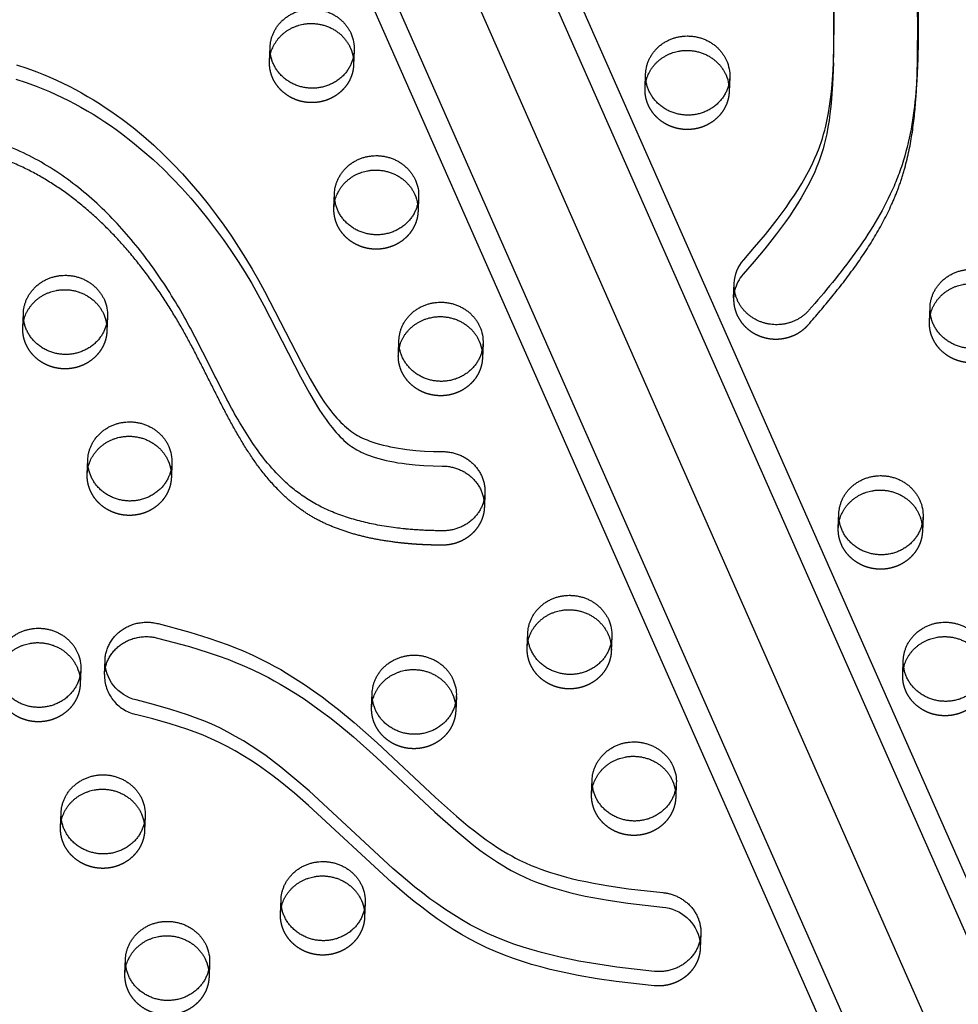
# Model space of a CAD drawing. Units: millimetres. Extents: x 68340 to 83408, y -10421 to 7597.
# Drawn here: x 76128 to 76411, y -801 to -504 of the extents above; entities that cross this region are included whole.
import ezdxf

# ---------------------------------------------------------------- set-up
doc = ezdxf.new("R2010")
doc.units = ezdxf.units.MM
doc.header["$LTSCALE"] = 500
doc.linetypes.add('Hidden', pattern=[4, 2, -2])
doc.layers.add('Make2D$Hidden$Curves', color=7, linetype='Hidden', true_color=0x000000)
doc.layers.add('Make2D$visible$Curves', color=7, linetype='Continuous', true_color=0x000000)

msp = doc.modelspace()

# ---------------------------------------------------------------- linework, layer by layer
at = {"layer": 'Make2D$Hidden$Curves', "color": 18, "lineweight": -3, "true_color": 0x000000}
for p, q in [((76052.857, -16.766), (77063.699, -2305.724)), ((76077.956, -20.681), (77088.8, -2309.642)), ((77067.618, -2316.971), (76056.771, -28.004)), ((76203.139, -516.593), (76203.315, -512.25)), ((76228.694, -513.278), (76228.518, -517.621)), ((76316.434, -524.705), (76316.609, -520.363)), ((76222.573, -560.79), (76222.749, -556.447)), ((76402.233, -595.057), (76402.409, -590.715)), ((76128.713, -596.875), (76128.889, -592.532)), ((76154.268, -593.56), (76154.092, -597.903)), ((76267.563, -601.673), (76267.387, -606.015)), ((76148.147, -641.072), (76148.323, -636.729)), ((76374.737, -657.297), (76374.913, -652.955)), ((76400.292, -653.983), (76400.116, -658.325)), ((76306.432, -690.067), (76306.256, -694.41)), ((76394.172, -701.494), (76394.348, -697.152)), ((76233.946, -711.424), (76234.122, -707.082)), ((76259.502, -708.11), (76259.326, -712.452)), ((76300.311, -737.579), (76300.487, -733.237)), ((76140.086, -747.509), (76140.262, -743.166)), ((76206.451, -773.664), (76206.627, -769.321)), ((76232.006, -770.349), (76231.83, -774.692)), ((76333.266, -779.662), (76333.09, -784.005)), ((76159.521, -791.706), (76159.696, -787.364)), ((76185.076, -788.392), (76184.9, -792.734))]:
    msp.add_line(p, q, dxfattribs=at)
msp.add_lwpolyline([(76319.139, -795.36), (76307.755, -794.069), (76302.012, -793.243), (76296.296, -792.261), (76293.447, -791.702), (76290.609, -791.092), (76287.785, -790.426), (76284.977, -789.702), (76282.2, -788.917), (76279.445, -788.065), (76276.716, -787.142), (76274.017, -786.144), (76271.359, -785.069), (76268.741, -783.912), (76266.117, -782.643), (76263.541, -781.29), (76261.015, -779.857), (76258.538, -778.352), (76256.108, -776.779), (76253.723, -775.145), (76251.376, -773.453), (76249.07, -771.711), (76246.802, -769.925), (76244.568, -768.102), (76240.174, -764.342), (76214.919, -740.971), (76210.649, -737.267), (76206.355, -733.761), (76204.157, -732.064), (76201.921, -730.413), (76199.693, -728.845), (76197.424, -727.331), (76195.111, -725.876), (76192.753, -724.488), (76190.374, -723.184), (76187.949, -721.959), (76185.554, -720.851), (76183.12, -719.821), (76180.663, -718.868), (76178.179, -717.981), (76175.672, -717.151), (76173.147, -716.369), (76167.962, -714.89), (76162.745, -713.514, -0.3543148), (76153.348, -701.49)], format="xyb", dxfattribs=at)
at = {"layer": 'Make2D$Hidden$Curves', "color": 18, "lineweight": -3, "true_color": 0x000000, "extrusion": (0, 0, -1)}
for centre, start, end in [((-76214.364, -517.048), 2.32423, 13.47977), ((-76217.293, -517.167), 171.16224, 182.31508), ((-76327.659, -525.161), 2.32422, 13.47719), ((-76330.587, -525.279), 171.16224, 182.31508), ((-76233.798, -561.246), 2.32422, 13.47719), ((-76236.727, -561.364), 171.16224, 182.31508), ((-76413.458, -595.513), 2.32422, 13.47719), ((-76139.938, -597.33), 2.32422, 13.47719), ((-76253.233, -605.443), 2.32422, 13.47719), ((-76256.162, -605.561), 171.16224, 182.31508), ((-76159.372, -641.527), 2.32423, 13.48008), ((-76162.301, -641.646), 171.16224, 182.31508), ((-76385.962, -657.753), 2.32422, 13.47719), ((-76388.891, -657.871), 171.16224, 182.31508), ((-76292.102, -693.837), 2.32422, 13.47719), ((-76295.031, -693.956), 171.16224, 182.31508), ((-76405.397, -701.95), 2.32422, 13.47719), ((-76134.805, -703.886), 171.16224, 182.31508), ((-76245.172, -711.88), 2.32422, 13.47719), ((-76248.1, -711.998), 171.16224, 182.31508), ((-76311.536, -738.035), 2.32422, 13.47766), ((-76314.465, -738.153), 171.16224, 182.31508), ((-76151.311, -747.964), 2.32422, 13.47719), ((-76217.676, -774.119), 2.32422, 13.47719), ((-76220.605, -774.238), 171.16224, 182.31508), ((-76321.865, -783.551), 171.16216, 182.31516), ((-76170.746, -792.162), 2.32423, 13.4787), ((-76173.674, -792.28), 171.16224, 182.31508)]:
    msp.add_arc(centre, 11.234, start, end, dxfattribs=at)
at = {"layer": 'Make2D$Hidden$Curves', "color": 18, "lineweight": -3, "true_color": 0x000000}
msp.add_arc((76354.385, -588.353), 11.234, 166.52286, 177.67572, dxfattribs=at)
for points, weights in [([(77097.809, -1718.515), (77145.309, -475.66), (75986.626, 131.044)], [0.932505224636, 0.822501483341, 0.999545457817]), ([(76267.953, -651.074), (76267.49, -662.503), (76255.318, -662.494)], [1, 0.721919653285, 1])]:
    msp.add_rational_spline(points, weights, degree=2, dxfattribs=at)
for points, weights, degree, knots in [([(76255.318, -662.494), (76242.23, -662.485), (76201.072, -656.611), (76181.025, -593.442), (76132.374, -539.884), (76051.475, -538.393), (75989.27, -487.806), (75978.751, -437.252), (75978.593, -417.743), (75978.592, -417.561), (75978.595, -417.379), (75978.602, -417.198)], [1, 1, 1, 1, 1, 1, 1, 1, 1, 0.999826386148, 0.999826386148, 1], 3, [-1302.6187355, -1302.6187355, -1302.6187355, -1302.6187355, -1263.3512143, -1190.646884, -1114.802805, -1055.5402309, -959.407827, -897.1267722, -897.1267722, -897.1267722, -896.547082, -896.547082, -896.547082, -896.547082]), ([(76228.518, -517.621), (76228.035, -529.544), (76215.345, -529.03), (76202.656, -528.516), (76203.139, -516.593)], [1, 0.707106781186, 1, 0.707106781186, 1], 2, [-74.3270799, -74.3270799, -74.3270799, -54.3779665, -54.3779665, -34.4288532, -34.4288532, -34.4288532]), ([(76341.813, -525.733), (76341.33, -537.657), (76328.64, -537.143), (76315.951, -536.629), (76316.434, -524.705)], [1, 0.707106781187, 1, 0.707106781187, 1], 2, [-74.3270799, -74.3270799, -74.3270799, -54.3779665, -54.3779665, -34.4288532, -34.4288532, -34.4288532]), ([(76247.952, -561.818), (76247.469, -573.741), (76234.78, -573.227), (76222.09, -572.713), (76222.573, -560.79)], [1, 0.707106781187, 1, 0.707106781187, 1], 2, [-74.3270799, -74.3270799, -74.3270799, -54.3779665, -54.3779665, -34.4288532, -34.4288532, -34.4288532]), ([(76343.16, -587.897), (76342.812, -596.471), (76351.352, -599.551), (76359.891, -602.631), (76365.675, -596.018)], [1, 0.811891587401, 1, 0.811891587401, 1], 2, [343.6398476, 343.6398476, 343.6398476, 359.4744969, 359.4744969, 375.3091462, 375.3091462, 375.3091462]), ([(76427.612, -596.086), (76427.129, -608.009), (76414.439, -607.495), (76401.75, -606.981), (76402.233, -595.057)], [1, 0.707106781186, 1, 0.707106781186, 1], 2, [-74.3270799, -74.3270799, -74.3270799, -54.3779665, -54.3779665, -34.4288532, -34.4288532, -34.4288532]), ([(76154.092, -597.903), (76153.609, -609.826), (76140.919, -609.312), (76128.23, -608.798), (76128.713, -596.875)], [1, 0.707106781187, 1, 0.707106781187, 1], 2, [-74.3270799, -74.3270799, -74.3270799, -54.3779665, -54.3779665, -34.4288532, -34.4288532, -34.4288532]), ([(76267.387, -606.015), (76266.904, -617.939), (76254.214, -617.425), (76241.525, -616.911), (76242.008, -604.987)], [1, 0.707106781187, 1, 0.707106781187, 1], 2, [-74.3270799, -74.3270799, -74.3270799, -54.3779665, -54.3779665, -34.4288532, -34.4288532, -34.4288532]), ([(76173.526, -642.1), (76173.043, -654.023), (76160.354, -653.509), (76147.664, -652.995), (76148.147, -641.072)], [1, 0.707106781187, 1, 0.707106781187, 1], 2, [-74.3270799, -74.3270799, -74.3270799, -54.3779665, -54.3779665, -34.4288532, -34.4288532, -34.4288532]), ([(76400.116, -658.325), (76399.633, -670.249), (76386.944, -669.735), (76374.254, -669.221), (76374.737, -657.297)], [1, 0.707106781187, 1, 0.707106781187, 1], 2, [-74.3270799, -74.3270799, -74.3270799, -54.3779665, -54.3779665, -34.4288532, -34.4288532, -34.4288532]), ([(76306.256, -694.41), (76305.773, -706.333), (76293.083, -705.819), (76280.394, -705.305), (76280.877, -693.382)], [1, 0.707106781187, 1, 0.707106781187, 1], 2, [-74.3270799, -74.3270799, -74.3270799, -54.3779665, -54.3779665, -34.4288532, -34.4288532, -34.4288532]), ([(76146.031, -704.34), (76145.548, -716.263), (76132.858, -715.749), (76120.169, -715.235), (76120.652, -703.311)], [1, 0.707106781187, 1, 0.707106781187, 1], 2, [-74.3270799, -74.3270799, -74.3270799, -54.3779665, -54.3779665, -34.4288532, -34.4288532, -34.4288532]), ([(76419.551, -702.522), (76419.068, -714.446), (76406.378, -713.932), (76393.689, -713.418), (76394.172, -701.494)], [1, 0.707106781187, 1, 0.707106781187, 1], 2, [-74.3270799, -74.3270799, -74.3270799, -54.3779665, -54.3779665, -34.4288532, -34.4288532, -34.4288532]), ([(76259.326, -712.452), (76258.843, -724.376), (76246.153, -723.862), (76233.463, -723.348), (76233.946, -711.424)], [1, 0.707106781187, 1, 0.707106781187, 1], 2, [-74.3270799, -74.3270799, -74.3270799, -54.3779665, -54.3779665, -34.4288532, -34.4288532, -34.4288532]), ([(76325.69, -738.607), (76325.207, -750.531), (76312.518, -750.017), (76299.828, -749.502), (76300.311, -737.579)], [1, 0.707106781187, 1, 0.707106781187, 1], 2, [-74.3270799, -74.3270799, -74.3270799, -54.3779665, -54.3779665, -34.4288532, -34.4288532, -34.4288532]), ([(76165.465, -748.537), (76164.982, -760.46), (76152.293, -759.946), (76139.603, -759.432), (76140.086, -747.509)], [1, 0.707106781187, 1, 0.707106781187, 1], 2, [-74.3270799, -74.3270799, -74.3270799, -54.3779665, -54.3779665, -34.4288532, -34.4288532, -34.4288532]), ([(76397.283, -975.233), (76384.338, -976.984), (76342.739, -976.698), (76313.298, -916.829), (76257.031, -870.323), (76176.796, -879.72), (76107.576, -837.979), (76089.478, -789.323), (76086.353, -770.021), (76086.232, -769.276), (76086.187, -768.523), (76086.218, -767.77)], [1, 1, 1, 1, 1, 1, 1, 1, 1, 0.997020058907, 0.997020058907, 1], 3, [-1302.6187355, -1302.6187355, -1302.6187355, -1302.6187355, -1263.3512143, -1190.646884, -1114.802805, -1055.5402309, -959.407827, -897.1267722, -897.1267722, -897.1267722, -894.7242905, -894.7242905, -894.7242905, -894.7242905]), ([(76231.83, -774.692), (76231.347, -786.615), (76218.657, -786.101), (76205.968, -785.587), (76206.451, -773.664)], [1, 0.707106781187, 1, 0.707106781187, 1], 2, [-74.3270799, -74.3270799, -74.3270799, -54.3779665, -54.3779665, -34.4288532, -34.4288532, -34.4288532]), ([(76333.09, -784.005), (76332.882, -789.16), (76328.742, -792.529), (76324.602, -795.899), (76319.139, -795.36)], [1, 0.917883778211, 1, 0.917883778211, 1], 2, [354.5785947, 354.5785947, 354.5785947, 364.9438704, 364.9438704, 375.3091462, 375.3091462, 375.3091462]), ([(76184.9, -792.734), (76184.417, -804.658), (76171.727, -804.144), (76159.038, -803.63), (76159.521, -791.706)], [1, 0.707106781187, 1, 0.707106781187, 1], 2, [-74.3270799, -74.3270799, -74.3270799, -54.3779665, -54.3779665, -34.4288532, -34.4288532, -34.4288532])]:
    msp.add_rational_spline(points, weights, degree=degree, knots=knots, dxfattribs=at)
for points, knots in [([(76373.522, -486.038), (76373.442, -488.033), (76373.287, -493.687), (76373.264, -503.447), (76373.307, -513.228), (76373.157, -519.346), (76373.075, -521.361)], [227.1805254, 227.1805254, 227.1805254, 227.1805254, 233.5545672, 245.2392418, 258.3380617, 264.7773614, 264.7773614, 264.7773614, 264.7773614]), ([(76365.675, -596.018), (76368.095, -593.251), (76372.896, -587.626), (76379.695, -578.858), (76385.854, -569.628), (76390.173, -561.508), (76392.963, -554.721), (76395.246, -547.703), (76397.159, -538.641), (76398.097, -529.56), (76398.384, -524.135), (76398.454, -522.403)], [-67.0503171, -67.0503171, -67.0503171, -67.0503171, -55.5894257, -43.9769894, -32.3434898, -20.7582048, -14.9823684, -9.0919552, 2.6847195, 14.491063, 20.0269846, 20.0269846, 20.0269846, 20.0269846])]:
    msp.add_open_spline(points, degree=3, knots=knots, dxfattribs=at)
at = {"layer": 'Make2D$visible$Curves', "color": 18, "lineweight": -3, "true_color": 0x000000}
for p, q in [((76078.594, -4.939), (77077.925, -2267.832)), ((77032.459, -2290.278), (76031.672, -24.089)), ((77028.067, -2297.518), (76031.034, -39.83)), ((76373.251, -517.019), (76373.075, -521.361)), ((76398.63, -518.06), (76398.454, -522.403)), ((76341.989, -521.391), (76341.813, -525.733)), ((76248.128, -557.476), (76247.952, -561.818)), ((76343.16, -587.897), (76343.336, -583.555)), ((76242.008, -604.987), (76242.184, -600.645)), ((76173.702, -637.757), (76173.526, -642.1)), ((76268.129, -646.731), (76267.953, -651.074)), ((76280.877, -693.382), (76281.053, -689.039)), ((76153.348, -701.49), (76153.524, -697.147)), ((76146.207, -699.997), (76146.031, -704.34)), ((76325.866, -734.265), (76325.69, -738.607)), ((76165.641, -744.194), (76165.465, -748.537))]:
    msp.add_line(p, q, dxfattribs=at)
for points in [[(76126.786, -517.602), (76129.889, -518.638), (76132.955, -519.764), (76134.939, -520.553), (76136.905, -521.382), (76138.852, -522.25), (76140.779, -523.157), (76142.686, -524.102), (76144.572, -525.084), (76146.436, -526.101), (76148.278, -527.154), (76150.072, -528.226), (76151.843, -529.331), (76153.592, -530.467), (76155.318, -531.633), (76157.021, -532.83), (76158.7, -534.055), (76161.99, -536.588), (76165.149, -539.195), (76168.217, -541.898), (76171.193, -544.69), (76174.078, -547.565), (76176.851, -550.493), (76179.536, -553.491), (76182.135, -556.555), (76184.65, -559.681), (76187.063, -562.836), (76189.396, -566.043), (76191.651, -569.298), (76193.831, -572.599), (76195.927, -575.926), (76197.95, -579.292), (76199.831, -582.567), (76201.652, -585.872), (76212.673, -607.349), (76215.367, -612.312), (76217.187, -615.426), (76218.447, -617.444), (76219.769, -619.428), (76220.369, -620.282), (76220.986, -621.127), (76221.619, -621.961), (76222.27, -622.782), (76222.845, -623.476), (76223.436, -624.158), (76224.044, -624.826), (76224.671, -625.479), (76225.216, -626.018), (76225.777, -626.544), (76226.353, -627.055), (76226.946, -627.549), (76227.473, -627.96), (76228.012, -628.356), (76228.565, -628.735), (76228.847, -628.918), (76229.132, -629.096), (76229.698, -629.429), (76230.276, -629.742), (76230.623, -629.919), (76230.973, -630.089), (76231.683, -630.413), (76232.552, -630.776), (76233.433, -631.112), (76234.325, -631.423), (76235.225, -631.71), (76236.306, -632.026), (76237.397, -632.314), (76238.494, -632.577), (76239.598, -632.816), (76240.836, -633.058), (76242.079, -633.273), (76243.326, -633.465), (76244.577, -633.634), (76247.245, -633.922), (76249.921, -634.122), (76252.651, -634.242), (76255.384, -634.283), (76255.697, -634.286), (76256.01, -634.298), (76256.325, -634.316), (76256.64, -634.342), (76256.956, -634.375), (76257.272, -634.416), (76257.588, -634.465), (76257.903, -634.521), (76258.218, -634.585), (76258.531, -634.657), (76258.843, -634.736), (76259.154, -634.822), (76259.462, -634.917), (76259.768, -635.018), (76260.072, -635.127), (76260.372, -635.243), (76260.67, -635.367), (76260.963, -635.497), (76261.253, -635.635), (76261.539, -635.779), (76261.821, -635.93), (76262.098, -636.087), (76262.37, -636.25), (76262.637, -636.42), (76262.899, -636.595), (76263.156, -636.776), (76263.406, -636.962), (76263.651, -637.153), (76263.89, -637.349), (76264.123, -637.55), (76264.349, -637.756), (76264.569, -637.965), (76264.783, -638.18), (76264.992, -638.4), (76265.197, -638.626), (76265.396, -638.858), (76265.59, -639.095), (76265.779, -639.338), (76265.961, -639.585), (76266.137, -639.838), (76266.307, -640.096), (76266.47, -640.357), (76266.627, -640.624), (76266.776, -640.894), (76266.918, -641.168), (76267.053, -641.446), (76267.18, -641.727), (76267.3, -642.011), (76267.412, -642.297), (76267.516, -642.587), (76267.613, -642.878), (76267.701, -643.171), (76267.781, -643.466), (76267.853, -643.762), (76267.917, -644.059), (76267.972, -644.357), (76268.02, -644.655), (76268.06, -644.954), (76268.091, -645.252), (76268.114, -645.55), (76268.13, -645.847), (76268.137, -646.143), (76268.137, -646.438), (76268.129, -646.731)], [(76126.61, -521.945), (76129.713, -522.98), (76132.779, -524.107), (76134.764, -524.895), (76136.729, -525.724), (76138.676, -526.592), (76140.603, -527.499), (76142.51, -528.444), (76144.396, -529.426), (76146.26, -530.444), (76148.102, -531.497), (76149.896, -532.569), (76151.667, -533.673), (76153.416, -534.809), (76155.142, -535.976), (76156.845, -537.172), (76158.524, -538.397), (76161.814, -540.93), (76164.973, -543.537), (76168.041, -546.24), (76171.017, -549.032), (76173.902, -551.908), (76176.675, -554.835), (76179.36, -557.833), (76181.959, -560.898), (76184.474, -564.023), (76186.887, -567.178), (76189.22, -570.385), (76191.476, -573.641), (76193.655, -576.942), (76195.751, -580.268), (76197.774, -583.634), (76199.655, -586.91), (76201.476, -590.214), (76212.497, -611.692), (76215.191, -616.654), (76217.011, -619.768), (76218.271, -621.787), (76219.593, -623.77), (76220.194, -624.625), (76220.81, -625.47), (76221.443, -626.304), (76222.095, -627.125), (76222.669, -627.818), (76223.26, -628.5), (76223.868, -629.168), (76224.495, -629.821), (76225.04, -630.361), (76225.601, -630.887), (76226.178, -631.398), (76226.771, -631.891), (76227.297, -632.303), (76227.836, -632.699), (76228.389, -633.078), (76228.671, -633.261), (76228.956, -633.438), (76229.522, -633.771), (76230.1, -634.085), (76230.447, -634.261), (76230.798, -634.432), (76231.508, -634.756), (76232.376, -635.119), (76233.257, -635.454), (76234.149, -635.765), (76235.049, -636.053), (76236.131, -636.368), (76237.221, -636.657), (76238.318, -636.92), (76239.422, -637.159), (76240.66, -637.4), (76241.903, -637.616), (76243.15, -637.807), (76244.402, -637.976), (76247.069, -638.265), (76249.745, -638.465), (76252.475, -638.585), (76255.208, -638.625), (76255.521, -638.629), (76255.834, -638.64), (76256.149, -638.659), (76256.464, -638.684), (76256.78, -638.718), (76257.096, -638.759), (76257.412, -638.807), (76257.727, -638.864), (76258.042, -638.928), (76258.355, -638.999), (76258.667, -639.078), (76258.978, -639.165), (76259.286, -639.259), (76259.592, -639.361), (76259.896, -639.47), (76260.196, -639.586), (76260.494, -639.709), (76260.787, -639.84), (76261.078, -639.977), (76261.364, -640.121), (76261.645, -640.272), (76261.922, -640.429), (76262.194, -640.593), (76262.462, -640.762), (76262.723, -640.937), (76262.98, -641.118), (76263.231, -641.304), (76263.475, -641.496), (76263.714, -641.692), (76263.947, -641.893), (76264.173, -642.098), (76264.393, -642.308), (76264.607, -642.522), (76264.817, -642.742), (76265.021, -642.969), (76265.221, -643.2), (76265.415, -643.438), (76265.603, -643.68), (76265.785, -643.928), (76265.961, -644.181), (76266.131, -644.438), (76266.294, -644.7), (76266.451, -644.966), (76266.6, -645.236), (76266.742, -645.511), (76266.877, -645.788), (76267.004, -646.069), (76267.124, -646.353), (76267.236, -646.64), (76267.34, -646.929), (76267.437, -647.22), (76267.525, -647.514), (76267.605, -647.808), (76267.677, -648.105), (76267.741, -648.402), (76267.797, -648.7), (76267.844, -648.998), (76267.884, -649.296), (76267.915, -649.595), (76267.938, -649.892), (76267.954, -650.189), (76267.961, -650.486), (76267.961, -650.78), (76267.953, -651.074)], [(76153.524, -697.147), (76153.542, -696.823), (76153.57, -696.498), (76153.607, -696.172), (76153.653, -695.845), (76153.71, -695.518), (76153.777, -695.191), (76153.854, -694.865), (76153.941, -694.54), (76154.037, -694.217), (76154.144, -693.895), (76154.261, -693.575), (76154.387, -693.258), (76154.524, -692.945), (76154.67, -692.634), (76154.825, -692.328), (76154.99, -692.025), (76155.164, -691.728), (76155.347, -691.435), (76155.539, -691.147), (76155.739, -690.865), (76155.947, -690.589), (76156.163, -690.32), (76156.387, -690.057), (76156.617, -689.8), (76156.855, -689.551), (76157.099, -689.309), (76157.349, -689.074), (76157.605, -688.847), (76157.867, -688.628), (76158.133, -688.417), (76158.404, -688.214), (76158.679, -688.019), (76158.96, -687.832), (76159.248, -687.65), (76159.542, -687.475), (76159.844, -687.307), (76160.151, -687.146), (76160.465, -686.993), (76160.784, -686.847), (76161.109, -686.71), (76161.439, -686.58), (76161.774, -686.459), (76162.113, -686.347), (76162.456, -686.244), (76162.803, -686.15), (76163.152, -686.065), (76163.505, -685.989), (76163.86, -685.923), (76164.217, -685.866), (76164.575, -685.819), (76164.935, -685.782), (76165.295, -685.754), (76165.655, -685.736), (76166.015, -685.728), (76166.374, -685.729), (76166.732, -685.74), (76167.088, -685.76), (76167.443, -685.789), (76167.795, -685.828), (76168.144, -685.875), (76168.491, -685.931), (76168.833, -685.996), (76169.172, -686.07), (76169.507, -686.151), (76179.137, -688.76), (76184.815, -690.505), (76187.777, -691.506), (76190.713, -692.574), (76192.878, -693.416), (76195.023, -694.301), (76198.116, -695.676), (76201.159, -697.146), (76202.962, -698.076), (76204.746, -699.039), (76206.511, -700.034), (76208.255, -701.059), (76211.02, -702.765), (76213.734, -704.541), (76216.402, -706.38), (76219.022, -708.278), (76221.484, -710.14), (76223.908, -712.047), (76228.652, -715.973), (76235.628, -722.149), (76253.228, -738.627), (76259.539, -744.246), (76263.117, -747.226), (76264.945, -748.674), (76266.802, -750.089), (76268.522, -751.344), (76270.271, -752.562), (76272.052, -753.739), (76273.866, -754.87), (76275.027, -755.556), (76276.203, -756.22), (76277.394, -756.86), (76278.599, -757.474), (76280.328, -758.295), (76282.084, -759.062), (76283.519, -759.643), (76284.969, -760.191), (76286.431, -760.709), (76287.904, -761.198), (76289.979, -761.836), (76292.07, -762.425), (76294.175, -762.969), (76296.291, -763.472), (76298.572, -763.969), (76300.862, -764.426), (76305.465, -765.233), (76311.414, -766.099), (76321.839, -767.279), (76322.111, -767.309), (76322.383, -767.344), (76322.658, -767.385), (76322.933, -767.432), (76323.209, -767.486), (76323.486, -767.545), (76323.764, -767.611), (76324.042, -767.683), (76324.32, -767.762), (76324.598, -767.847), (76324.875, -767.939), (76325.152, -768.037), (76325.428, -768.142), (76325.703, -768.254), (76325.976, -768.372), (76326.248, -768.497), (76326.518, -768.629), (76326.786, -768.767), (76327.051, -768.912), (76327.313, -769.063), (76327.572, -769.221), (76327.828, -769.385), (76328.081, -769.556), (76328.329, -769.733), (76328.574, -769.916), (76328.814, -770.105), (76329.05, -770.299), (76329.281, -770.5), (76329.507, -770.706), (76329.728, -770.917), (76329.943, -771.134), (76330.152, -771.355), (76330.356, -771.581), (76330.554, -771.812), (76330.745, -772.047), (76330.93, -772.286), (76331.108, -772.53), (76331.28, -772.776), (76331.445, -773.027), (76331.603, -773.28), (76331.754, -773.536), (76331.898, -773.795), (76332.035, -774.057), (76332.164, -774.32), (76332.286, -774.586), (76332.401, -774.853), (76332.509, -775.121), (76332.609, -775.391), (76332.702, -775.661), (76332.788, -775.932), (76332.867, -776.203), (76332.938, -776.475), (76333.003, -776.746), (76333.06, -777.017), (76333.11, -777.288), (76333.154, -777.557), (76333.19, -777.826), (76333.22, -778.093), (76333.243, -778.359), (76333.26, -778.624), (76333.271, -778.887), (76333.275, -779.147), (76333.274, -779.406), (76333.266, -779.662)]]:
    msp.add_lwpolyline(points, dxfattribs=at)
for points in [[(76343.336, -583.555, -0.1716194), (76346.199, -576.463), (76349.496, -572.641), (76352.722, -568.767), (76356.298, -564.239), (76358.962, -560.637), (76360.247, -558.806), (76361.494, -556.953), (76362.62, -555.204), (76363.707, -553.433), (76364.75, -551.639), (76365.745, -549.821), (76366.424, -548.504), (76367.074, -547.174), (76367.692, -545.831), (76368.275, -544.474), (76368.946, -542.774), (76369.26, -541.916), (76369.557, -541.054), (76369.952, -539.824), (76370.317, -538.586), (76370.653, -537.341), (76370.963, -536.09), (76371.402, -534.093), (76371.782, -532.085), (76372.108, -530.068), (76372.387, -528.045), (76372.643, -525.818), (76372.852, -523.587), (76373.154, -519.115), (76373.251, -517.019)], [(76373.075, -521.361), (76372.978, -523.457), (76372.676, -527.929), (76372.467, -530.161), (76372.211, -532.388), (76371.933, -534.411), (76371.606, -536.427), (76371.226, -538.435), (76370.787, -540.432), (76370.477, -541.684), (76370.141, -542.929), (76369.776, -544.167), (76369.381, -545.396), (76369.084, -546.259), (76368.771, -547.116), (76368.099, -548.817), (76367.516, -550.174), (76366.898, -551.517), (76366.248, -552.847), (76365.569, -554.163), (76364.574, -555.981), (76363.531, -557.775), (76362.445, -559.546), (76361.318, -561.296), (76360.071, -563.149), (76358.786, -564.98), (76356.122, -568.581), (76352.546, -573.11), (76349.32, -576.984), (76346.023, -580.805, 0.1216014), (76343.46, -585.735)], [(76153.348, -701.49), (76153.366, -701.166), (76153.394, -700.841), (76153.431, -700.514), (76153.478, -700.188), (76153.534, -699.861), (76153.601, -699.534), (76153.678, -699.208), (76153.765, -698.883), (76153.861, -698.559), (76153.968, -698.237), (76154.085, -697.918), (76154.212, -697.601), (76154.348, -697.287), (76154.494, -696.977), (76154.65, -696.67), (76154.814, -696.368), (76154.988, -696.07), (76155.171, -695.777), (76155.363, -695.49), (76155.563, -695.208), (76155.771, -694.932), (76155.987, -694.662), (76156.211, -694.399), (76156.441, -694.143), (76156.679, -693.893), (76156.923, -693.651), (76157.173, -693.417), (76157.429, -693.19), (76157.691, -692.971), (76157.957, -692.76), (76158.228, -692.557), (76158.503, -692.362), (76158.784, -692.174), (76159.072, -691.993), (76159.366, -691.818), (76159.668, -691.65), (76159.975, -691.489), (76160.289, -691.335), (76160.608, -691.19), (76160.933, -691.052), (76161.263, -690.923), (76161.598, -690.802), (76161.937, -690.69), (76162.28, -690.586), (76162.627, -690.492), (76162.977, -690.407), (76163.329, -690.331), (76163.684, -690.265), (76164.041, -690.209), (76164.399, -690.162), (76164.759, -690.124), (76165.119, -690.097), (76165.479, -690.079), (76165.839, -690.07), (76166.198, -690.071), (76166.556, -690.082), (76166.912, -690.102), (76167.267, -690.131), (76167.619, -690.17), (76167.969, -690.217), (76168.315, -690.274), (76168.658, -690.339), (76168.996, -690.412), (76169.331, -690.494), (76178.961, -693.103), (76184.639, -694.847), (76187.601, -695.848), (76190.537, -696.916), (76192.702, -697.758), (76194.847, -698.644), (76197.94, -700.018), (76200.983, -701.489), (76202.786, -702.419), (76204.57, -703.382), (76206.335, -704.376), (76208.079, -705.401), (76210.844, -707.108), (76213.559, -708.884), (76216.226, -710.723), (76218.846, -712.62), (76221.308, -714.483), (76223.732, -716.389), (76228.476, -720.316), (76235.452, -726.491), (76253.052, -742.969), (76259.363, -748.588), (76262.941, -751.568), (76264.769, -753.017), (76266.626, -754.431), (76268.346, -755.686), (76270.095, -756.905), (76271.876, -758.082), (76273.69, -759.212), (76274.851, -759.898), (76276.027, -760.562), (76277.218, -761.202), (76278.423, -761.817), (76280.152, -762.637), (76281.908, -763.405), (76283.343, -763.985), (76284.793, -764.534), (76286.255, -765.051), (76287.728, -765.54), (76289.803, -766.179), (76291.894, -766.768), (76293.999, -767.312), (76296.115, -767.814), (76298.396, -768.311), (76300.686, -768.768), (76305.289, -769.575), (76311.238, -770.442), (76321.663, -771.622, -0.3409124), (76332.966, -781.825)], [(76319.314, -791.018), (76307.931, -789.726), (76302.188, -788.9), (76296.472, -787.919), (76293.623, -787.359), (76290.785, -786.749), (76287.961, -786.084), (76285.153, -785.359), (76282.376, -784.575), (76279.621, -783.723), (76276.892, -782.8), (76274.192, -781.801), (76271.535, -780.727), (76268.917, -779.569), (76266.293, -778.301), (76263.717, -776.947), (76261.191, -775.515), (76258.714, -774.009), (76256.284, -772.436), (76253.899, -770.803), (76251.552, -769.11), (76249.246, -767.368), (76246.978, -765.583), (76244.744, -763.759), (76240.35, -760), (76215.095, -736.628), (76210.824, -732.924), (76206.531, -729.418), (76204.333, -727.722), (76202.097, -726.07), (76199.869, -724.502), (76197.599, -722.988), (76195.287, -721.534), (76192.929, -720.145), (76190.55, -718.842), (76188.125, -717.616), (76185.73, -716.508), (76183.296, -715.478), (76180.839, -714.526), (76178.355, -713.639), (76175.847, -712.809), (76173.323, -712.027), (76168.138, -710.548), (76162.921, -709.172, -0.3543148), (76153.524, -697.147)]]:
    msp.add_lwpolyline(points, format="xyb", dxfattribs=at)
at = {"layer": 'Make2D$visible$Curves', "color": 18, "lineweight": -3, "true_color": 0x000000, "extrusion": (0, 0, -1)}
for centre, radius, start, end in [((-76217.372, -512.831), 11.33, 156.1707, 182.26135), ((-76217.108, -517.2), 11.422, 156.22647, 171.1381), ((-76330.667, -520.944), 11.33, 156.1707, 182.26135), ((-76330.403, -525.313), 11.422, 156.22651, 171.12861), ((-76236.807, -557.028), 11.33, 156.1707, 182.26135), ((-76236.543, -561.398), 11.422, 156.22647, 171.1381), ((-76142.946, -593.113), 11.33, 156.1707, 182.26135), ((-76142.771, -597.456), 11.33, 156.1707, 182.26135), ((-76256.241, -601.226), 11.33, 156.1707, 182.26135), ((-76255.977, -605.595), 11.422, 156.22647, 171.1381), ((-76162.381, -637.31), 11.33, 156.1707, 182.26135), ((-76162.117, -641.68), 11.422, 156.22647, 171.1381), ((-76388.971, -653.536), 11.33, 156.1707, 182.26135), ((-76388.707, -657.905), 11.422, 156.22657, 171.11457), ((-76295.11, -689.62), 11.33, 156.1707, 182.26135), ((-76294.846, -693.99), 11.422, 156.22647, 171.1381), ((-76134.885, -699.55), 11.33, 156.1707, 182.26135), ((-76134.621, -703.919), 11.422, 156.22647, 171.1381), ((-76248.18, -707.663), 11.33, 156.1707, 182.26135), ((-76247.916, -712.032), 11.422, 156.22647, 171.1381), ((-76314.545, -733.818), 11.33, 156.1707, 182.26135), ((-76314.281, -738.187), 11.422, 156.22647, 171.1381), ((-76154.32, -743.747), 11.33, 156.1707, 182.26135), ((-76154.144, -748.09), 11.33, 156.1707, 182.26135), ((-76220.684, -769.902), 11.33, 156.1707, 182.26135), ((-76220.42, -774.271), 11.422, 156.22647, 171.1381), ((-76173.754, -787.945), 11.33, 156.1707, 182.26135), ((-76173.49, -792.314), 11.422, 156.22647, 171.1381)]:
    msp.add_arc(centre, radius, start, end, dxfattribs=at)
at = {"layer": 'Make2D$visible$Curves', "color": 18, "lineweight": -3, "true_color": 0x000000}
for points, weights in [([(77097.814, -1718.515), (77148.276, -472.779), (75986.802, 135.387)], [0.93294224417, 0.822150712608, 0.999545457817]), ([(76268.129, -646.731), (76267.666, -658.16), (76255.494, -658.152)], [1, 0.721919653285, 1])]:
    msp.add_rational_spline(points, weights, degree=2, dxfattribs=at)
for points, weights, degree, knots in [([(75907.626, -330.44), (75858.244, -1549.494), (76972.02, -2181.802), (76974.98, -2183.483), (76978.215, -2184.624)], [0.937593237888, 0.830098223218, 0.992549430049, 0.971341064276, 0.958752900091], 2, [3394.3216882, 3394.3216882, 3394.3216882, 5715.198173, 5715.198173, 5722.1985396, 5722.1985396, 5722.1985396]), ([(75907.45, -334.782), (75858.068, -1553.837), (76971.844, -2186.145), (76975.917, -2188.457), (76980.473, -2189.737)], [0.937593237888, 0.830098223218, 0.992549430049, 0.963595097089, 0.950707591996], 2, [3394.3216882, 3394.3216882, 3394.3216882, 5715.198173, 5715.198173, 5724.7552953, 5724.7552953, 5724.7552953]), ([(76255.494, -658.152), (76242.406, -658.143), (76201.248, -652.268), (76181.201, -589.1), (76132.55, -535.542), (76051.651, -534.05), (75989.446, -483.463), (75978.927, -432.909), (75978.769, -413.4), (75978.768, -413.219), (75978.771, -413.037), (75978.778, -412.856)], [1, 1, 1, 1, 1, 1, 1, 1, 1, 0.999826386148, 0.999826386148, 1], 3, [-1302.6187355, -1302.6187355, -1302.6187355, -1302.6187355, -1263.3512143, -1190.646884, -1114.802805, -1055.5402309, -959.407827, -897.1267722, -897.1267722, -897.1267722, -896.547082, -896.547082, -896.547082, -896.547082]), ([(76203.315, -512.25), (76203.703, -502.653), (76213.765, -501.006), (76223.826, -499.36), (76227.737, -508.254)], [1, 0.778995986388, 1, 0.778995986388, 1], 2, [-34.4288532, -34.4288532, -34.4288532, -17.2144266, -17.2144266, 0, 0, 0]), ([(76203.439, -514.429), (76205.289, -506.707), (76213.589, -505.349), (76223.65, -503.702), (76227.561, -512.596)], [0.946187648881, 0.810350531336, 1, 0.778995986388, 1], 2, [-31.9865875, -31.9865875, -31.9865875, -17.2144266, -17.2144266, 0, 0, 0]), ([(76316.609, -520.363), (76316.998, -510.765), (76327.06, -509.119), (76337.121, -507.472), (76341.032, -516.366)], [1, 0.778995986388, 1, 0.778995986388, 1], 2, [-34.4288532, -34.4288532, -34.4288532, -17.2144266, -17.2144266, 0, 0, 0]), ([(76228.694, -513.278), (76228.211, -525.202), (76215.521, -524.688), (76202.832, -524.174), (76203.315, -512.25)], [1, 0.707106781186, 1, 0.707106781186, 1], 2, [-74.3270799, -74.3270799, -74.3270799, -54.3779665, -54.3779665, -34.4288532, -34.4288532, -34.4288532]), ([(76316.734, -522.543), (76318.583, -514.82), (76326.884, -513.461), (76336.945, -511.815), (76340.856, -520.709)], [0.9461977713, 0.810343465426, 1, 0.778995986388, 1], 2, [-31.9871379, -31.9871379, -31.9871379, -17.2144266, -17.2144266, 0, 0, 0]), ([(76341.989, -521.391), (76341.506, -533.314), (76328.816, -532.8), (76316.126, -532.286), (76316.609, -520.363)], [1, 0.707106781187, 1, 0.707106781187, 1], 2, [-74.3270799, -74.3270799, -74.3270799, -54.3779665, -54.3779665, -34.4288532, -34.4288532, -34.4288532]), ([(76222.749, -556.447), (76223.138, -546.85), (76233.199, -545.204), (76243.26, -543.557), (76247.171, -552.451)], [1, 0.778995986388, 1, 0.778995986388, 1], 2, [-34.4288532, -34.4288532, -34.4288532, -17.2144266, -17.2144266, 0, 0, 0]), ([(76222.873, -558.627), (76224.723, -550.904), (76233.023, -549.546), (76243.084, -547.9), (76246.995, -556.793)], [0.9461977713, 0.810343465426, 1, 0.778995986388, 1], 2, [-31.9871379, -31.9871379, -31.9871379, -17.2144266, -17.2144266, 0, 0, 0]), ([(76248.128, -557.476), (76247.645, -569.399), (76234.956, -568.885), (76222.266, -568.371), (76222.749, -556.447)], [1, 0.707106781186, 1, 0.707106781186, 1], 2, [-74.3270799, -74.3270799, -74.3270799, -54.3779665, -54.3779665, -34.4288532, -34.4288532, -34.4288532]), ([(76128.889, -592.532), (76129.277, -582.935), (76139.339, -581.288), (76149.4, -579.642), (76153.311, -588.536)], [1, 0.778995986388, 1, 0.778995986388, 1], 2, [-34.4288532, -34.4288532, -34.4288532, -17.2144266, -17.2144266, 0, 0, 0]), ([(76402.409, -590.715), (76402.797, -581.118), (76412.859, -579.471), (76422.92, -577.825), (76426.831, -586.718)], [1, 0.778995986388, 1, 0.778995986388, 1], 2, [-34.4288532, -34.4288532, -34.4288532, -17.2144266, -17.2144266, 0, 0, 0]), ([(76365.851, -591.675), (76360.067, -598.288), (76351.528, -595.208), (76342.988, -592.129), (76343.336, -583.555)], [1, 0.811891587401, 1, 0.811891587401, 1], 2, [-375.3091462, -375.3091462, -375.3091462, -359.4744969, -359.4744969, -343.6398476, -343.6398476, -343.6398476]), ([(76402.533, -592.895), (76404.383, -585.172), (76412.683, -583.814), (76422.744, -582.167), (76426.655, -591.061)], [0.9461977713, 0.810343465426, 1, 0.778995986388, 1], 2, [-31.9871379, -31.9871379, -31.9871379, -17.2144266, -17.2144266, 0, 0, 0]), ([(76129.013, -594.711), (76130.864, -586.989), (76139.163, -585.631), (76149.224, -583.984), (76153.135, -592.878)], [0.946168989239, 0.81036355827, 1, 0.778995986388, 1], 2, [-31.9855728, -31.9855728, -31.9855728, -17.2144266, -17.2144266, 0, 0, 0]), ([(76242.184, -600.645), (76242.572, -591.047), (76252.634, -589.401), (76262.695, -587.754), (76266.606, -596.648)], [1, 0.778995986388, 1, 0.778995986388, 1], 2, [-34.4288532, -34.4288532, -34.4288532, -17.2144266, -17.2144266, 0, 0, 0]), ([(76427.788, -591.743), (76427.305, -603.666), (76414.615, -603.152), (76401.926, -602.638), (76402.409, -590.715)], [1, 0.707106781186, 1, 0.707106781186, 1], 2, [-74.3270799, -74.3270799, -74.3270799, -54.3779665, -54.3779665, -34.4288532, -34.4288532, -34.4288532]), ([(76154.268, -593.56), (76153.785, -605.484), (76141.095, -604.97), (76128.406, -604.456), (76128.889, -592.532)], [1, 0.707106781187, 1, 0.707106781187, 1], 2, [-74.3270799, -74.3270799, -74.3270799, -54.3779665, -54.3779665, -34.4288532, -34.4288532, -34.4288532]), ([(76242.308, -602.825), (76244.158, -595.102), (76252.458, -593.743), (76262.519, -592.097), (76266.43, -600.991)], [0.9461977713, 0.810343465426, 1, 0.778995986388, 1], 2, [-31.9871379, -31.9871379, -31.9871379, -17.2144266, -17.2144266, 0, 0, 0]), ([(76267.563, -601.673), (76267.08, -613.596), (76254.39, -613.082), (76241.701, -612.568), (76242.184, -600.645)], [1, 0.707106781187, 1, 0.707106781187, 1], 2, [-74.3270799, -74.3270799, -74.3270799, -54.3779665, -54.3779665, -34.4288532, -34.4288532, -34.4288532]), ([(76148.323, -636.729), (76148.712, -627.132), (76158.773, -625.486), (76168.834, -623.839), (76172.745, -632.733)], [1, 0.778995986388, 1, 0.778995986388, 1], 2, [-34.4288532, -34.4288532, -34.4288532, -17.2144266, -17.2144266, 0, 0, 0]), ([(76148.447, -638.909), (76150.298, -631.186), (76158.597, -629.828), (76168.659, -628.182), (76172.569, -637.075)], [0.946186431799, 0.810351380957, 1, 0.778995986388, 1], 2, [-31.9865213, -31.9865213, -31.9865213, -17.2144266, -17.2144266, 0, 0, 0]), ([(76173.702, -637.757), (76173.219, -649.681), (76160.53, -649.167), (76147.84, -648.653), (76148.323, -636.729)], [1, 0.707106781187, 1, 0.707106781187, 1], 2, [-74.3270799, -74.3270799, -74.3270799, -54.3779665, -54.3779665, -34.4288532, -34.4288532, -34.4288532]), ([(76374.913, -652.955), (76375.302, -643.357), (76385.363, -641.711), (76395.424, -640.064), (76399.335, -648.958)], [1, 0.778995986388, 1, 0.778995986388, 1], 2, [-34.4288532, -34.4288532, -34.4288532, -17.2144266, -17.2144266, 0, 0, 0]), ([(76375.038, -655.132), (76376.889, -647.411), (76385.187, -646.053), (76395.248, -644.407), (76399.159, -653.301)], [0.946139720645, 0.810383995998, 1, 0.778995986388, 1], 2, [-31.9839809, -31.9839809, -31.9839809, -17.2144266, -17.2144266, 0, 0, 0]), ([(76400.292, -653.983), (76399.809, -665.906), (76387.12, -665.392), (76374.43, -664.878), (76374.913, -652.955)], [1, 0.707106781187, 1, 0.707106781187, 1], 2, [-74.3270799, -74.3270799, -74.3270799, -54.3779665, -54.3779665, -34.4288532, -34.4288532, -34.4288532]), ([(76281.053, -689.039), (76281.441, -679.442), (76291.503, -677.795), (76301.564, -676.149), (76305.475, -685.043)], [1, 0.778995986388, 1, 0.778995986388, 1], 2, [-34.4288532, -34.4288532, -34.4288532, -17.2144266, -17.2144266, 0, 0, 0]), ([(76281.177, -691.219), (76283.027, -683.496), (76291.327, -682.138), (76301.388, -680.491), (76305.299, -689.385)], [0.9461977713, 0.810343465426, 1, 0.778995986388, 1], 2, [-31.9871379, -31.9871379, -31.9871379, -17.2144266, -17.2144266, 0, 0, 0]), ([(76394.348, -697.152), (76394.736, -687.554), (76404.798, -685.908), (76414.859, -684.262), (76418.77, -693.155)], [1, 0.778995986388, 1, 0.778995986388, 1], 2, [-34.4288532, -34.4288532, -34.4288532, -17.2144266, -17.2144266, 0, 0, 0]), ([(76120.827, -698.969), (76121.216, -689.372), (76131.277, -687.725), (76141.339, -686.079), (76145.25, -694.972)], [1, 0.778995986388, 1, 0.778995986388, 1], 2, [-34.4288532, -34.4288532, -34.4288532, -17.2144266, -17.2144266, 0, 0, 0]), ([(76306.432, -690.067), (76305.949, -701.991), (76293.259, -701.477), (76280.57, -700.963), (76281.053, -689.039)], [1, 0.707106781187, 1, 0.707106781187, 1], 2, [-74.3270799, -74.3270799, -74.3270799, -54.3779665, -54.3779665, -34.4288532, -34.4288532, -34.4288532]), ([(76394.472, -699.33), (76396.323, -691.609), (76404.622, -690.25), (76414.683, -688.604), (76418.594, -697.498)], [0.946157152214, 0.810371823214, 1, 0.778995986388, 1], 2, [-31.984929, -31.984929, -31.984929, -17.2144266, -17.2144266, 0, 0, 0]), ([(76120.952, -701.147), (76122.803, -693.426), (76131.102, -692.068), (76141.163, -690.421), (76145.074, -699.315)], [0.946156961866, 0.810371956128, 1, 0.778995986388, 1], 2, [-31.9849187, -31.9849187, -31.9849187, -17.2144266, -17.2144266, 0, 0, 0]), ([(76234.122, -707.082), (76234.511, -697.484), (76244.572, -695.838), (76254.634, -694.191), (76258.545, -703.085)], [1, 0.778995986388, 1, 0.778995986388, 1], 2, [-34.4288532, -34.4288532, -34.4288532, -17.2144266, -17.2144266, 0, 0, 0]), ([(76419.727, -698.18), (76419.244, -710.103), (76406.554, -709.589), (76393.865, -709.075), (76394.348, -697.152)], [1, 0.707106781187, 1, 0.707106781187, 1], 2, [-74.3270799, -74.3270799, -74.3270799, -54.3779665, -54.3779665, -34.4288532, -34.4288532, -34.4288532]), ([(76146.207, -699.997), (76145.724, -711.921), (76133.034, -711.406), (76120.344, -710.892), (76120.827, -698.969)], [1, 0.707106781187, 1, 0.707106781187, 1], 2, [-74.3270799, -74.3270799, -74.3270799, -54.3779665, -54.3779665, -34.4288532, -34.4288532, -34.4288532]), ([(76234.247, -709.26), (76236.098, -701.538), (76244.397, -700.18), (76254.458, -698.534), (76258.369, -707.428)], [0.946162462127, 0.810368115577, 1, 0.778995986388, 1], 2, [-31.9852178, -31.9852178, -31.9852178, -17.2144266, -17.2144266, 0, 0, 0]), ([(76259.502, -708.11), (76259.019, -720.033), (76246.329, -719.519), (76233.639, -719.005), (76234.122, -707.082)], [1, 0.707106781187, 1, 0.707106781187, 1], 2, [-74.3270799, -74.3270799, -74.3270799, -54.3779665, -54.3779665, -34.4288532, -34.4288532, -34.4288532]), ([(76300.487, -733.237), (76300.876, -723.639), (76310.937, -721.993), (76320.998, -720.346), (76324.909, -729.24)], [1, 0.778995986388, 1, 0.778995986388, 1], 2, [-34.4288532, -34.4288532, -34.4288532, -17.2144266, -17.2144266, 0, 0, 0]), ([(76300.611, -735.416), (76302.461, -727.693), (76310.761, -726.335), (76320.823, -724.689), (76324.733, -733.582)], [0.946195951486, 0.810344735693, 1, 0.778995986388, 1], 2, [-31.9870389, -31.9870389, -31.9870389, -17.2144266, -17.2144266, 0, 0, 0]), ([(76140.262, -743.166), (76140.651, -733.569), (76150.712, -731.922), (76160.773, -730.276), (76164.684, -739.17)], [1, 0.778995986388, 1, 0.778995986388, 1], 2, [-34.4288532, -34.4288532, -34.4288532, -17.2144266, -17.2144266, 0, 0, 0]), ([(76325.866, -734.265), (76325.383, -746.188), (76312.694, -745.674), (76300.004, -745.16), (76300.487, -733.237)], [1, 0.707106781186, 1, 0.707106781186, 1], 2, [-74.3270799, -74.3270799, -74.3270799, -54.3779665, -54.3779665, -34.4288532, -34.4288532, -34.4288532]), ([(76140.386, -745.345), (76142.237, -737.623), (76150.536, -736.265), (76160.597, -734.618), (76164.508, -743.512)], [0.946174399909, 0.810359780676, 1, 0.778995986388, 1], 2, [-31.9858671, -31.9858671, -31.9858671, -17.2144266, -17.2144266, 0, 0, 0]), ([(76165.641, -744.194), (76165.158, -756.118), (76152.469, -755.604), (76139.779, -755.09), (76140.262, -743.166)], [1, 0.707106781187, 1, 0.707106781187, 1], 2, [-74.3270799, -74.3270799, -74.3270799, -54.3779665, -54.3779665, -34.4288532, -34.4288532, -34.4288532]), ([(76206.627, -769.321), (76207.015, -759.724), (76217.077, -758.077), (76227.138, -756.431), (76231.049, -765.325)], [1, 0.778995986388, 1, 0.778995986388, 1], 2, [-34.4288532, -34.4288532, -34.4288532, -17.2144266, -17.2144266, 0, 0, 0]), ([(76206.751, -771.501), (76208.601, -763.778), (76216.901, -762.42), (76226.962, -760.773), (76230.873, -769.667)], [0.9461977713, 0.810343465426, 1, 0.778995986388, 1], 2, [-31.9871379, -31.9871379, -31.9871379, -17.2144266, -17.2144266, 0, 0, 0]), ([(76397.459, -970.891), (76384.514, -972.641), (76342.915, -972.356), (76313.474, -912.486), (76257.207, -865.981), (76176.972, -875.378), (76107.752, -833.637), (76089.654, -784.98), (76086.529, -765.679), (76086.408, -764.933), (76086.363, -764.181), (76086.393, -763.428)], [1, 1, 1, 1, 1, 1, 1, 1, 1, 0.997020058907, 0.997020058907, 1], 3, [-1302.6187355, -1302.6187355, -1302.6187355, -1302.6187355, -1263.3512143, -1190.646884, -1114.802805, -1055.5402309, -959.407827, -897.1267722, -897.1267722, -897.1267722, -894.7242905, -894.7242905, -894.7242905, -894.7242905]), ([(76232.006, -770.349), (76231.523, -782.273), (76218.833, -781.759), (76206.144, -781.245), (76206.627, -769.321)], [1, 0.707106781187, 1, 0.707106781187, 1], 2, [-74.3270799, -74.3270799, -74.3270799, -54.3779665, -54.3779665, -34.4288532, -34.4288532, -34.4288532]), ([(76159.696, -787.364), (76160.085, -777.766), (76170.147, -776.12), (76180.208, -774.473), (76184.119, -783.367)], [1, 0.778995986388, 1, 0.778995986388, 1], 2, [-34.4288532, -34.4288532, -34.4288532, -17.2144266, -17.2144266, 0, 0, 0]), ([(76159.821, -789.543), (76161.671, -781.82), (76169.971, -780.462), (76180.032, -778.816), (76183.943, -787.71)], [0.946191844501, 0.810347602525, 1, 0.778995986388, 1], 2, [-31.9868156, -31.9868156, -31.9868156, -17.2144266, -17.2144266, 0, 0, 0]), ([(76333.266, -779.662), (76333.058, -784.818), (76328.918, -788.187), (76324.778, -791.556), (76319.314, -791.018)], [1, 0.917883778211, 1, 0.917883778211, 1], 2, [354.5785947, 354.5785947, 354.5785947, 364.9438704, 364.9438704, 375.3091462, 375.3091462, 375.3091462]), ([(76185.076, -788.392), (76184.593, -800.315), (76171.903, -799.801), (76159.213, -799.287), (76159.696, -787.364)], [1, 0.707106781187, 1, 0.707106781187, 1], 2, [-74.3270799, -74.3270799, -74.3270799, -54.3779665, -54.3779665, -34.4288532, -34.4288532, -34.4288532])]:
    msp.add_rational_spline(points, weights, degree=degree, knots=knots, dxfattribs=at)
for points, knots in [([(76373.251, -517.019), (76373.333, -515.004), (76373.483, -508.886), (76373.44, -499.105), (76373.463, -489.345), (76373.618, -483.69), (76373.698, -481.696)], [-264.7773614, -264.7773614, -264.7773614, -264.7773614, -258.3380617, -245.2392418, -233.5545672, -227.1805254, -227.1805254, -227.1805254, -227.1805254]), ([(76399.077, -482.73), (76398.98, -485.124), (76398.754, -494.921), (76398.958, -506.702), (76398.71, -516.082), (76398.63, -518.06)], [-57.6310419, -57.6310419, -57.6310419, -57.6310419, -49.9815151, -26.347674, -20.0269846, -20.0269846, -20.0269846, -20.0269846]), ([(76398.454, -522.403), (76398.534, -520.425), (76398.782, -511.045), (76398.578, -499.263), (76398.804, -489.467), (76398.901, -487.073)], [20.0269846, 20.0269846, 20.0269846, 20.0269846, 26.347674, 49.9815151, 57.6310419, 57.6310419, 57.6310419, 57.6310419]), ([(76398.63, -518.06), (76398.56, -519.793), (76398.273, -525.217), (76397.335, -534.298), (76395.422, -543.361), (76393.139, -550.379), (76390.349, -557.165), (76386.03, -565.286), (76379.871, -574.515), (76373.072, -583.284), (76368.271, -588.909), (76365.851, -591.675)], [-20.0269846, -20.0269846, -20.0269846, -20.0269846, -14.491063, -2.6847195, 9.0919552, 14.9823684, 20.7582048, 32.3434898, 43.9769894, 55.5894257, 67.0503171, 67.0503171, 67.0503171, 67.0503171])]:
    msp.add_open_spline(points, degree=3, knots=knots, dxfattribs=at)

doc.saveas('drawing.dxf')
